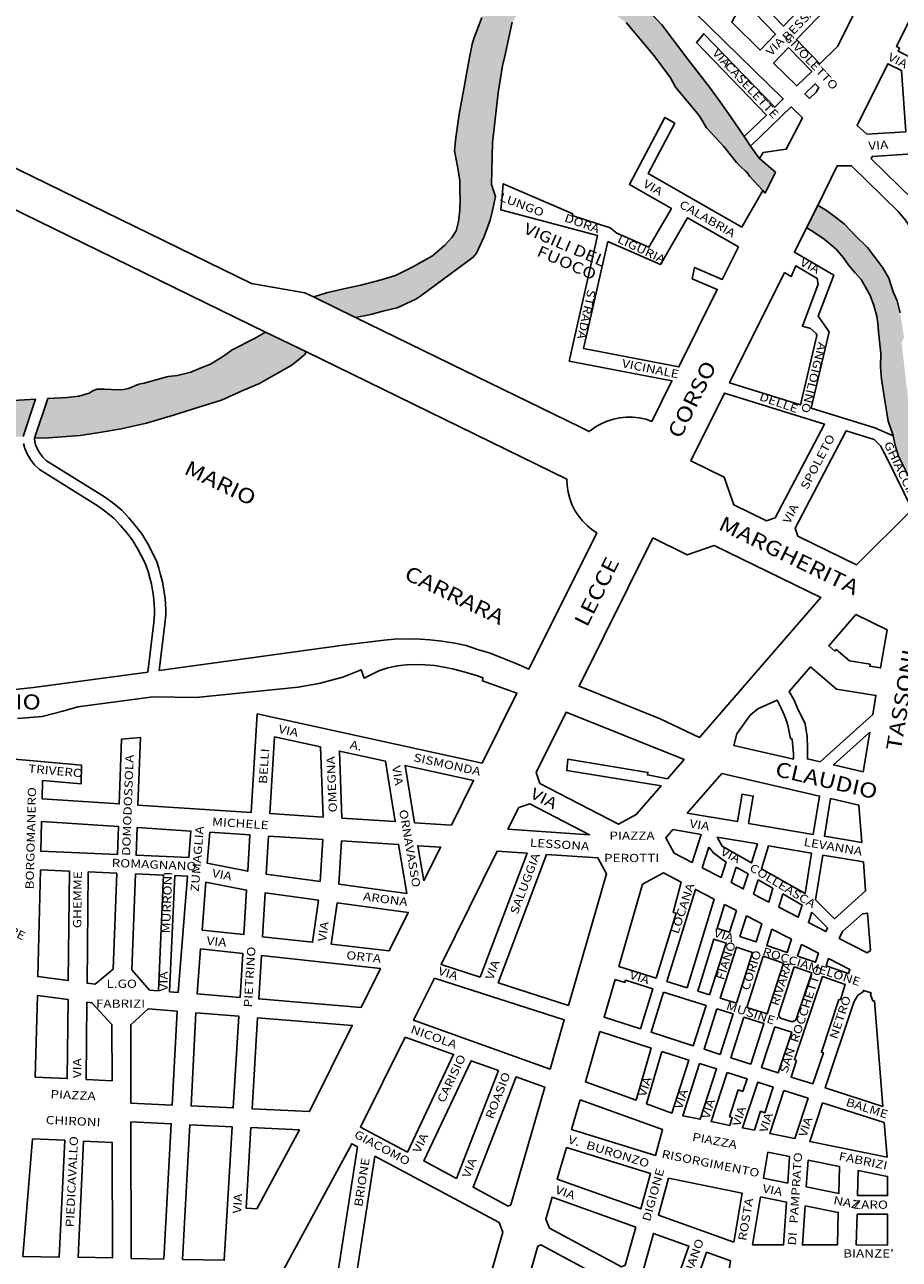
# Model space of a CAD drawing. Units: inches. Extents: x 0 to 1050, y 3 to 843.
# Drawn here: x 443 to 504, y 455 to 542 of the extents above; entities that cross this region are included whole.
import ezdxf
from ezdxf.enums import TextEntityAlignment as Align

# ---------------------------------------------------------------- set-up
doc = ezdxf.new("R2010")
doc.units = ezdxf.units.IN
doc.header["$MEASUREMENT"] = 0
for name, color, linetype in [('14', 8, 'Continuous'), ('15', 8, 'Continuous'), ('16', 8, 'Continuous'), ('60', 7, 'Continuous'), ('FIUMI', 131, 'Continuous')]:
    doc.layers.add(name, color=color, linetype=linetype)
doc.styles.get("Standard").update_dxf_attribs({"font": 'ARIAL.TTF'})

msp = doc.modelspace()

# ---------------------------------------------------------------- hatches: boundary and pattern name
at = {"layer": 'FIUMI'}
for points in [[(477.49, 542.955), (478.005, 543.41), (478.822, 543.795), (479.828, 544.003), (480.686, 545.867), (479.982, 546.095), (479.467, 546.196), (478.953, 546.171), (478.248, 546.044), (477.625, 545.867), (476.975, 545.538), (476.434, 545.107), (475.946, 544.576), (475.594, 544.094), (475.296, 543.562), (474.755, 542.423), (474.186, 540.951), (474.078, 540.561), (473.969, 540.08), (473.861, 539.498), (473.536, 537.674), (473.157, 535.648), (472.913, 534.002), (472.832, 533.065), (473.075, 531.849), (473.211, 530.963), (473.211, 530.279), (473.238, 529.671), (473.211, 528.937), (473.103, 528.126), (472.94, 527.468), (472.642, 526.986), (472.155, 526.455), (471.288, 525.72), (469.907, 524.935), (468.688, 524.327), (467.686, 524.023), (466.25, 523.643), (464.95, 523.365), (463.84, 523.112), (462.962, 522.838), (462.936, 522.83), (465.875, 521.395), (466.955, 521.592), (467.794, 521.82), (468.796, 522.073), (470.123, 522.681), (470.475, 522.909), (474.132, 525.619), (474.375, 525.897), (474.917, 527.062), (475.323, 528.202), (475.486, 528.886), (475.703, 529.874), (475.432, 530.709), (475.486, 533.647), (475.892, 537.142), (476.19, 539.042), (476.353, 539.726), (476.866, 542.099)], [(454.875, 515.089), (456.473, 515.596), (457.963, 516.254), (459.155, 516.761), (460.13, 517.318), (461.376, 518.027), (461.89, 518.407), (462.242, 518.711), (462.296, 518.768), (462.435, 518.969), (459.573, 520.366), (458.803, 519.901), (457.232, 519.116), (456.609, 518.66), (455.715, 518.103), (454.984, 517.825), (454.334, 517.546), (453.386, 517.318), (452.736, 517.242), (451.788, 516.989), (451.057, 516.786), (450.678, 516.71), (449.946, 516.406), (449.594, 516.33), (449.242, 516.305), (448.24, 516.356), (447.753, 516.356), (447.482, 516.254), (447.184, 516.077), (446.453, 515.875), (445.64, 515.773), (444.28, 515.697), (443.357, 512.922), (443.358, 512.911), (444.34, 512.937), (445.261, 513.013), (446.561, 513.114), (447.915, 513.317), (449.432, 513.57), (451.219, 513.975), (453.115, 514.532)]]:
    msp.add_hatch(color=256, dxfattribs=at).paths.add_polyline_path(points)
h = msp.add_hatch(color=256, dxfattribs=at)
h.paths.add_polyline_path([(482.257, 545.174), (480.858, 545.804), (479.982, 543.917), (482.472, 543.21), (483.285, 544.719)])
h.paths.add_polyline_path([(485.588, 543.588), (484.667, 544.094), (483.665, 544.55), (483.285, 544.719), (482.472, 543.21), (483.638, 542.879), (484.329, 542.464), (484.808, 542.122), (486.501, 542.821), (486.103, 543.173)])
h.paths.add_polyline_path([(486.856, 542.465), (486.604, 542.73), (486.501, 542.821), (484.808, 542.122), (484.884, 542.068), (485.756, 541.026)])
h.paths.add_polyline_path([(487.389, 541.907), (486.856, 542.465), (485.756, 541.026), (486.834, 539.738), (487.676, 538.621), (489.77, 538.784), (489.19, 539.536)])
h.paths.add_polyline_path([(489.99, 538.498), (489.77, 538.784), (487.676, 538.621), (487.998, 538.193), (488.351, 537.535), (488.516, 537.335)])
h.paths.add_polyline_path([(490.734, 537.535), (489.99, 538.498), (488.516, 537.335), (489.678, 535.935), (491.764, 536.098), (491.465, 536.522)])
h.paths.add_polyline_path([(492.151, 535.548), (491.764, 536.098), (489.678, 535.935), (490.003, 535.544), (490.517, 534.698), (491.275, 533.88)])
h.paths.add_polyline_path([(493.165, 534.075), (492.196, 535.483), (492.151, 535.548), (491.275, 533.88), (491.736, 533.381), (492.465, 532.472), (494.011, 532.84), (493.606, 533.403)])
h.paths.add_polyline_path([(494.221, 532.548), (494.219, 532.55), (494.011, 532.84), (492.465, 532.472), (492.63, 532.267), (492.955, 531.938), (493.261, 531.651), (493.361, 531.558), (493.469, 531.39)])
h = msp.add_hatch(color=256, dxfattribs=at)
h.paths.add_polyline_path([(495.359, 531.57), (495.175, 531.727), (494.965, 530.78)])
h.paths.add_polyline_path([(495.175, 531.727), (495.076, 531.812), (494.041, 530.752), (494.452, 530.313), (494.467, 530.298), (494.63, 530.11), (494.965, 530.78)])
h.paths.add_polyline_path([(495.076, 531.812), (494.61, 532.209), (493.854, 530.951), (494.041, 530.752)])
h.paths.add_polyline_path([(494.61, 532.209), (494.23, 532.534), (494.221, 532.548), (493.469, 531.39), (493.523, 531.305), (493.854, 530.951)])
h = msp.add_hatch(color=256, dxfattribs=at)
h.paths.add_polyline_path([(499.675, 528.337), (499.469, 528.502), (498.95, 528.891), (498.343, 529.237), (498.319, 529.251), (497.538, 527.678), (498.05, 527.37), (498.777, 526.885), (498.964, 526.725)])
h.paths.add_polyline_path([(500.957, 527.143), (500.195, 527.92), (499.675, 528.337), (498.964, 526.725), (499.607, 526.173), (500.126, 525.558), (500.507, 525.041), (500.977, 524.5), (501.458, 526.656)])
h = msp.add_hatch(color=256, dxfattribs=at)
h.paths.add_polyline_path([(503.898, 522.549), (503.621, 523.196), (503.309, 524.135), (502.894, 524.879), (502.341, 525.623), (501.822, 526.302), (501.458, 526.656), (500.977, 524.499), (501.372, 524.038), (501.649, 523.552), (501.995, 522.938), (502.271, 522.226), (502.479, 521.482), (502.548, 520.964), (502.617, 520.155), (502.64, 519.944), (504.228, 519.676), (504.382, 519.993), (504.105, 521.708)])
h.paths.add_polyline_path([(504.209, 519.637), (504.228, 519.676), (502.64, 519.944), (502.756, 518.861), (502.721, 517.89), (502.789, 517.07), (504.326, 518.606)])
h.paths.add_polyline_path([(504.326, 518.606), (502.789, 517.07), (502.79, 517.049), (502.998, 515.69), (503.147, 514.834), (504.956, 513.606), (504.866, 513.975), (504.728, 515.173), (504.555, 516.596)])
h.paths.add_polyline_path([(506.25, 511.064), (506.077, 511.031), (505.676, 511.807), (504.364, 510.914), (505.302, 509.034), (505.696, 508.652), (507.132, 510.077), (506.873, 510.311)])
h = msp.add_hatch(color=256, dxfattribs=at)
h.paths.add_polyline_path([(409.448, 498.804), (411.995, 498.902), (411.84, 499.602), (411.569, 500.16), (411.298, 500.666), (410.675, 501.426), (410.702, 503.655), (410.946, 503.832), (411.109, 504.111), (411.136, 505.098), (411.434, 505.909), (411.515, 506.365), (412.192, 508.365), (412.463, 508.998), (412.896, 509.682), (413.438, 510.366), (414.277, 511.151), (415.361, 512.012), (416.173, 512.544), (417.013, 512.949), (418.177, 513.329), (419.125, 513.633), (420.425, 514.038), (421.536, 514.393), (422.43, 514.596), (423.567, 514.748), (423.946, 514.798), (428.036, 514.596), (429.877, 514.393), (434.184, 513.937), (437.027, 513.621), (439.005, 513.367), (441.117, 513.114), (442.065, 513.013), (442.537, 513.037), (442.564, 513.039), (443.431, 515.646), (443.43, 515.646), (441.875, 515.571), (441.307, 515.545), (439.844, 515.723), (437.623, 515.925), (434.59, 516.292), (431.096, 516.774), (429.363, 516.951), (426.763, 517.179), (425.219, 517.204), (423.838, 517.23), (422.05, 517.052), (420.29, 516.698), (418.909, 516.394), (418.042, 516.14), (417.121, 515.786), (415.902, 515.178), (414.386, 514.342), (413.627, 513.886), (413.113, 513.557), (412.463, 513.101), (411.975, 512.645), (411.542, 512.215), (411.163, 511.734), (409.24, 508.949), (408.644, 507.606), (407.94, 506.289), (407.425, 504.896), (407.073, 504.262), (406.017, 503.072), (405.584, 502.667), (405.286, 502.439), (405.069, 502.388), (403.986, 502.54), (403.498, 502.439), (403.39, 501.679), (401.954, 502.338), (401.007, 502.946), (400.492, 503.148), (399.788, 503.731), (398.921, 504.592), (398.027, 505.579), (397.161, 506.542), (396.565, 507.352), (395.698, 508.543), (395.157, 509.378), (394.94, 509.936), (394.588, 510.467), (394.127, 511.075), (393.586, 512.417), (393.369, 513.684), (393.207, 514.317), (392.991, 514.846), (392.983, 514.845), (391.315, 514.182), (391.318, 514.175), (391.663, 513.456), (391.798, 512.924), (391.798, 512.493), (391.717, 511.886), (391.609, 511.43), (391.663, 511.101), (391.825, 510.771), (392.259, 510.163), (392.611, 509.606), (394.019, 507.758), (394.452, 507.302), (394.967, 506.466), (396.104, 505.048), (397.242, 503.705), (398.732, 502.287), (399.679, 501.705), (400.275, 501.375), (401.873, 500.236), (401.628, 500.083), (401.612, 500.073), (402.782, 499.574), (404.191, 499.199), (405.785, 498.915), (407.111, 498.782), (408.302, 498.761)])
h.paths.add_polyline_path([(430.537, 514.688), (435.671, 514.168), (435.83, 515.74), (430.696, 516.26)], flags=24)
h = msp.add_hatch(color=256, dxfattribs=at)
h.paths.add_polyline_path([(505.556, 511.725), (504.049, 511.545), (504.364, 510.914)])
h.paths.add_polyline_path([(505.316, 512.746), (505.015, 513.444), (503.67, 512.832), (503.75, 512.395), (503.996, 511.65), (504.049, 511.545), (505.556, 511.725), (505.676, 511.807), (505.42, 512.301)])
h.paths.add_polyline_path([(503.147, 514.834), (503.275, 514.105), (503.618, 513.106), (503.623, 513.09), (503.67, 512.832), (505.015, 513.444), (504.97, 513.547), (504.956, 513.606)])

# ---------------------------------------------------------------- linework, layer by layer
at = {"layer": '60', "linetype": 'Continuous'}
for p, q in [((493.606, 533.403), (493.165, 534.075)), ((498.319, 529.251), (497.538, 527.678)), ((462.936, 522.83), (465.875, 521.395)), ((459.573, 520.366), (462.435, 518.969))]:
    msp.add_line(p, q, dxfattribs=at)
for points in [[(494.29, 540.145), (492.287, 542.11), (498.224, 553.189), (498.923, 553.252), (500.067, 552.663), (500.245, 547.399), (501.034, 547.426), (500.871, 552.249), (504.651, 550.302), (499.742, 540.41), (498.472, 539.187), (496.828, 540.886), (500.543, 544.75), (498.778, 544.814), (495.912, 541.832), (493.782, 544.034), (493.234, 543.464), (495.365, 541.262), (494.29, 540.145)], [(504.066, 540.298), (503.854, 540.405), (507.935, 548.627), (515.941, 544.548), (533.148, 545.689), (532.819, 536.866), (532.448, 536.26), (505.811, 534.506), (505.549, 538.454), (509.665, 538.826), (507.968, 539.995), (504.717, 539.7), (503.957, 540.075), (504.066, 540.298)], [(493.165, 534.075), (494.737, 535.589), (489.814, 540.678), (490.325, 541.287), (495.305, 536.137), (495.906, 536.715), (485.568, 546.858)], [(408.676, 544.228), (413.681, 541.703), (416.054, 541.434), (417.297, 540.932), (418.117, 540.597), (459.573, 520.366)], [(462.936, 522.83), (462.962, 522.838), (463.84, 523.112), (464.95, 523.365), (466.25, 523.643), (467.686, 524.023), (468.688, 524.327), (469.907, 524.935), (471.288, 525.72), (472.155, 526.455), (472.642, 526.986), (472.94, 527.468), (473.103, 528.126), (473.211, 528.937), (473.238, 529.671), (473.211, 530.279), (473.211, 530.963), (473.075, 531.849), (472.832, 533.065), (472.913, 534.002), (473.157, 535.648), (473.536, 537.674), (473.861, 539.498), (473.969, 540.08), (474.078, 540.561), (474.186, 540.951), (474.755, 542.423)], [(493.165, 534.075), (492.196, 535.483), (491.465, 536.522), (490.734, 537.535), (489.19, 539.536), (487.389, 541.907), (486.604, 542.73)], [(476.866, 542.099), (476.353, 539.726), (476.19, 539.042), (475.892, 537.142), (475.486, 533.647), (475.432, 530.709), (475.703, 529.874), (475.486, 528.886), (475.323, 528.202), (474.917, 527.062), (474.375, 525.897), (474.132, 525.619), (470.475, 522.909), (470.123, 522.681), (468.796, 522.073), (467.794, 521.82), (466.955, 521.592), (465.875, 521.395)], [(484.884, 542.068), (486.834, 539.738), (487.998, 538.193), (488.351, 537.535), (490.003, 535.544), (490.517, 534.698), (491.736, 533.381), (492.63, 532.267), (492.955, 531.938), (493.261, 531.651), (493.361, 531.558), (493.523, 531.305), (494.452, 530.313), (494.467, 530.298)], [(423.702, 540.801), (458.582, 523.779), (462.337, 523.123), (462.936, 522.83)], [(496.281, 540.316), (495.23, 539.223), (496.855, 537.629), (497.903, 538.639), (496.281, 540.316)], [(501.758, 534.239), (504.498, 534.42), (504.213, 538.715), (503.251, 539.189), (501.102, 534.858), (501.758, 534.239)], [(497.753, 536.748), (497.419, 537.076), (498.148, 537.778), (498.398, 537.519), (498.207, 537.185), (497.753, 536.748)], [(494.23, 532.534), (494.483, 532.953), (496.117, 533.189), (497.253, 535.394), (496.47, 536.162), (493.606, 533.403)], [(465.875, 521.395), (473.513, 517.666), (481.615, 513.711), (482.287, 513.383), (482.354, 513.437), (482.727, 513.705), (483.125, 513.931), (483.545, 514.115), (483.982, 514.255), (484.431, 514.347), (484.887, 514.392), (485.345, 514.39), (485.801, 514.339), (486.249, 514.241), (486.684, 514.097), (488.095, 516.941), (480.882, 518.324), (482.638, 526.078), (482.875, 527.128), (476.084, 528.934), (476.169, 529.874), (476.201, 530.227), (476.251, 530.766), (481.129, 528.649), (481.078, 528.53), (483.744, 527.674), (484.214, 527.299), (486.476, 526.315), (488.049, 529.041), (485.109, 530.725), (487.598, 535.418), (488.285, 535.027), (486.412, 531.496), (492.995, 527.724), (494.467, 530.298)], [(493.606, 533.403), (494.219, 532.55), (494.23, 532.534)], [(502.138, 532.681), (502.076, 532.508), (504.968, 529.68), (510.123, 530.295), (510.049, 531.262), (508.46, 533.097), (502.138, 532.681)], [(494.23, 532.534), (495.359, 531.57), (494.63, 530.11), (494.467, 530.298)], [(507.132, 510.077), (507.159, 510.105), (507.18, 511.801), (507.414, 511.822), (505.722, 525.352), (505.607, 526.012), (505.45, 526.485), (505.1, 527.232), (504.895, 527.589), (504.485, 528.222), (503.974, 528.81), (500.685, 532.026), (499.691, 532.016), (498.319, 529.251)], [(498.319, 529.251), (498.343, 529.237), (498.95, 528.891), (499.469, 528.502), (500.195, 527.92), (500.957, 527.143), (501.822, 526.302), (502.341, 525.623), (502.894, 524.879), (503.309, 524.135), (503.621, 523.196), (503.898, 522.549), (504.105, 521.708)], [(483.59, 526.709), (481.891, 519.203), (488.581, 517.92), (491.276, 523.35), (489.518, 524.107), (489.686, 524.895), (491.627, 524.058), (492.76, 526.341), (489.191, 528.386), (487.294, 525.098), (483.59, 526.709)], [(497.538, 527.678), (496.689, 525.966), (499.45, 524.355), (498.359, 521.476), (499.133, 520.374), (497.871, 515.021), (502.341, 513.638), (503.623, 513.09)], [(497.538, 527.678), (497.554, 527.668), (498.05, 527.37), (498.777, 526.885), (499.607, 526.173), (500.126, 525.558), (500.507, 525.041), (500.957, 524.523), (501.372, 524.038), (501.649, 523.552), (501.995, 522.938), (502.271, 522.226), (502.479, 521.482), (502.548, 520.964), (502.617, 520.155), (502.756, 518.861), (502.721, 517.89), (502.79, 517.049), (502.998, 515.69), (503.275, 514.105), (503.618, 513.106), (503.623, 513.09)], [(495.982, 524.541), (492.138, 516.795), (497.114, 515.255), (498.261, 520.118), (498.225, 520.255), (497.823, 520.607), (497.249, 520.775), (498.363, 523.717), (498.284, 524.122), (496.782, 524.997), (496.468, 524.27), (495.982, 524.541)], [(443.358, 512.911), (443.357, 512.922), (444.28, 515.697), (445.64, 515.773), (446.453, 515.875), (447.184, 516.077), (447.482, 516.254), (447.753, 516.356), (448.24, 516.356), (449.242, 516.305), (449.594, 516.33), (449.946, 516.406), (450.678, 516.71), (451.057, 516.786), (451.788, 516.989), (452.736, 517.242), (453.386, 517.318), (454.334, 517.546), (454.984, 517.825), (455.715, 518.103), (456.609, 518.66), (457.232, 519.116), (458.803, 519.901), (459.573, 520.366)], [(462.435, 518.969), (480.711, 510.05), (480.732, 509.592), (480.8, 509.139), (480.915, 508.695), (481.076, 508.266), (481.281, 507.856), (481.528, 507.47), (481.814, 507.112), (482.136, 506.785), (482.49, 506.494), (482.809, 506.28), (478.053, 496.715), (477.215, 497.082), (476.045, 497.553), (475.252, 497.85), (474.455, 498.103), (473.638, 498.363), (472.852, 498.538), (471.941, 498.683), (471.106, 498.77), (470.412, 498.822), (469.598, 498.851), (468.625, 498.819), (467.884, 498.751), (465.194, 498.418), (452.106, 496.615), (452.507, 499.893), (452.56, 500.535), (452.571, 500.904), (452.521, 501.681), (452.461, 502.106), (452.332, 502.845), (452.203, 503.328), (452.077, 503.804), (451.93, 504.247), (451.727, 504.684), (451.301, 505.517), (450.882, 506.203), (450.45, 506.775), (449.981, 507.331), (449.475, 507.864), (448.844, 508.385), (448.257, 508.801), (444.194, 511.335), (443.941, 511.581), (443.732, 511.857), (443.567, 512.14), (443.426, 512.451), (443.374, 512.671), (443.358, 512.911)], [(443.358, 512.911), (443.381, 512.912), (444.34, 512.937), (445.261, 513.013), (446.561, 513.114), (447.915, 513.317), (449.432, 513.57), (451.219, 513.975), (453.115, 514.532), (454.875, 515.089), (456.473, 515.596), (457.963, 516.254), (459.155, 516.761), (460.13, 517.318), (461.376, 518.027), (461.89, 518.407), (462.242, 518.711), (462.296, 518.768), (462.434, 518.968), (462.435, 518.969)], [(441.875, 515.571), (443.43, 515.646), (443.431, 515.646), (442.564, 513.039)], [(491.753, 510.194), (492.428, 508.241), (494.729, 507.12), (495.334, 507.323), (498.787, 513.91), (491.782, 516.079), (489.42, 511.318), (491.753, 510.194)], [(496.932, 506.046), (501.051, 504.038), (504.961, 507.921), (503.288, 511.3), (502.737, 512.38), (502.294, 512.824), (500.322, 513.435), (496.739, 506.6), (496.932, 506.046)], [(507.132, 510.077), (505.696, 508.652), (505.302, 509.034), (503.996, 511.65), (503.75, 512.395), (503.623, 513.09)], [(442.591, 512.553), (442.675, 512.195), (442.865, 511.777), (443.073, 511.419), (443.347, 511.057), (443.703, 510.71), (447.82, 508.143), (448.363, 507.757), (448.935, 507.286), (449.392, 506.804), (449.832, 506.282), (450.229, 505.758), (450.611, 505.13), (451.017, 504.338), (451.194, 503.955), (451.32, 503.577), (451.44, 503.125), (451.559, 502.675), (451.68, 501.982), (451.735, 501.6), (451.78, 500.89), (451.77, 500.567), (451.723, 499.989), (451.297, 496.506), (443.291, 495.438), (441.765, 495.267)], [(486.752, 505.931), (489.153, 504.746), (491.044, 505.401), (498.552, 501.741), (490.029, 491.914), (487.266, 493.238), (481.573, 495.515), (486.752, 505.931)], [(499.524, 497.978), (499.091, 498.344), (501.002, 500.547), (503.185, 499.483), (502.735, 496.798), (501.977, 496.92), (502.001, 497.069), (500.553, 497.297), (499.62, 498.1), (499.524, 497.978)], [(437.538, 490.801), (446.661, 489.979), (446.623, 488.66), (443.925, 488.903), (443.893, 487.611), (449.3, 487.263), (449.466, 491.811), (450.787, 491.931), (450.614, 487.178), (458.567, 486.667), (458.986, 493.577), (474.775, 490.121), (477.212, 495.022), (474.792, 495.905), (474.824, 496.111), (474.436, 496.244), (473.574, 496.497), (472.783, 496.704), (472.103, 496.853), (471.427, 496.975), (470.766, 497.027), (470.25, 497.045), (469.452, 497.022), (468.84, 496.947), (468.148, 496.802), (467.517, 496.588), (466.489, 496.094), (466.275, 496.671), (464.988, 496.143), (463.304, 495.719), (461.861, 495.452), (454.709, 494.715), (451.679, 494.764), (446.384, 494.082), (445.34, 493.768), (443.902, 493.398), (442.152, 493.263)], [(496.659, 494.54), (496.889, 494.032), (497.439, 492.875), (497.574, 491.987), (497.616, 491.194), (497.602, 490.42), (498.494, 490.214), (502.189, 493.537), (502.412, 494.872), (499.633, 495.31), (497.816, 496.873), (496.315, 495.144), (496.659, 494.54)], [(478.822, 488.684), (484.34, 485.83), (485.583, 486.514), (487.331, 488.519), (480.71, 489.602), (480.789, 490.389), (486.408, 489.47), (486.373, 489.301), (487.779, 489.032), (488.943, 490.367), (480.665, 493.687), (478.57, 489.475), (478.822, 488.684)], [(492.637, 492.167), (492.435, 491.369), (496.612, 490.402), (496.631, 490.78), (496.537, 491.799), (496.405, 491.855), (496.275, 492.553), (496.169, 492.944), (495.989, 493.469), (495.767, 493.983), (495.477, 494.536), (494.127, 493.922), (493.575, 493.483), (492.637, 492.167)], [(460.207, 491.962), (463.43, 491.257), (463.607, 486.342), (459.88, 486.582), (460.207, 491.962)], [(501.515, 489.514), (499.433, 489.996), (501.979, 492.287), (501.515, 489.514)], [(464.927, 486.257), (468.669, 486.016), (467.978, 490.261), (464.758, 490.966), (464.927, 486.257)], [(470.017, 485.93), (469.361, 489.959), (474.171, 488.906), (472.608, 485.763), (470.017, 485.93)], [(491.594, 489.402), (498.456, 487.813), (498.013, 485.121), (493.467, 485.89), (493.793, 487.808), (493.017, 487.955), (492.689, 486.022), (489.167, 486.618), (491.594, 489.402)], [(499.227, 487.635), (498.792, 484.989), (501.416, 484.544), (501.205, 487.177), (499.227, 487.635)], [(477.343, 487.006), (478.125, 487.266), (482.307, 485.103), (476.584, 485.48), (477.343, 487.006)], [(443.855, 486.031), (449.242, 485.684), (449.171, 483.719), (443.803, 483.943), (443.855, 486.031)], [(450.557, 485.599), (454.333, 485.356), (454.188, 483.509), (450.486, 483.664), (450.557, 485.599)], [(455.647, 485.272), (455.477, 483.096), (458.316, 482.537), (458.471, 485.09), (455.647, 485.272)], [(488.153, 485.455), (490.134, 485.119), (489.512, 483.155), (488.24, 483.813), (487.652, 484.88), (488.153, 485.455)], [(459.785, 485.005), (463.59, 484.76), (463.394, 481.819), (459.622, 482.332), (459.785, 485.005)], [(464.904, 484.676), (464.702, 481.641), (469.496, 480.988), (468.901, 484.418), (464.904, 484.676)], [(470.681, 481.861), (471.855, 484.228), (470.253, 484.331), (470.681, 481.861)], [(490.682, 484.235), (490.224, 482.787), (491.539, 482.107), (491.893, 483.198), (491.745, 483.275), (490.997, 483.823), (490.682, 484.235)], [(491.624, 484.292), (491.266, 484.928), (494.09, 484.45), (493.672, 483.119), (491.624, 484.292)], [(494.876, 484.317), (494.374, 482.717), (497.432, 480.966), (497.891, 483.806), (494.876, 484.317)], [(474.642, 475.115), (477.92, 483.809), (475.829, 483.947), (471.89, 476.003), (474.642, 475.115)], [(479.293, 483.719), (475.897, 474.711), (480.831, 473.12), (483.505, 482.363), (482.885, 483.482), (479.293, 483.719)], [(498.67, 483.674), (498.16, 480.523), (499.492, 479.205), (501.687, 481.163), (501.525, 483.191), (498.67, 483.674)], [(443.77, 482.627), (445.804, 482.542), (445.724, 474.863), (443.586, 475.147), (443.77, 482.627)], [(447.12, 482.487), (447.038, 474.688), (447.601, 474.613), (448.878, 475.677), (449.123, 482.403), (447.12, 482.487)], [(486.032, 481.625), (484.365, 475.863), (486.984, 475.045), (488.398, 479.604), (488.181, 479.652), (488.738, 481.777), (487.489, 482.423), (486.032, 481.625)], [(492.601, 482.822), (492.25, 481.739), (493.101, 481.299), (493.43, 482.347), (492.601, 482.822)], [(450.438, 482.348), (452.418, 482.265), (452.045, 474.151), (451.435, 474.201), (450.193, 475.627), (450.438, 482.348)], [(453.207, 482.232), (452.833, 474.087), (453.447, 474.037), (454.086, 482.196), (453.207, 482.232)], [(455.373, 481.775), (455.11, 478.415), (458.046, 478.09), (458.235, 481.211), (455.373, 481.775)], [(494.132, 481.946), (493.813, 480.931), (494.886, 480.376), (495.18, 481.346), (494.132, 481.946)], [(459.542, 481.015), (463.28, 480.506), (462.873, 477.557), (459.356, 477.946), (459.542, 481.015)], [(489.164, 474.364), (491.066, 480.573), (489.738, 481.26), (487.738, 474.809), (489.164, 474.364)], [(495.883, 480.943), (495.6, 480.007), (496.956, 479.305), (497.241, 480.165), (495.883, 480.943)], [(464.584, 480.328), (464.182, 477.412), (468.251, 476.962), (469.583, 479.648), (464.584, 480.328)], [(491.779, 480.204), (491.267, 478.532), (492.13, 478.257), (492.613, 479.773), (491.779, 480.204)], [(493.325, 479.405), (492.867, 477.969), (493.996, 477.583), (494.401, 478.848), (493.325, 479.405)], [(497.907, 479.663), (497.667, 478.938), (498.894, 478.303), (499.019, 478.561), (497.907, 479.663)], [(500.065, 478.305), (499.829, 477.82), (501.79, 476.806), (502.024, 476.968), (501.812, 479.603), (501.474, 479.562), (500.065, 478.305)], [(495.112, 478.48), (494.744, 477.327), (496.167, 476.839), (496.472, 477.778), (495.112, 478.48)], [(490.731, 473.874), (491.89, 477.504), (491.035, 477.776), (489.918, 474.128), (490.731, 473.874)], [(497.183, 477.41), (496.915, 476.583), (498.158, 476.157), (498.373, 476.794), (497.183, 477.41)], [(455.007, 477.102), (454.759, 473.93), (457.778, 473.683), (457.966, 476.775), (455.007, 477.102)], [(459.276, 476.63), (467.629, 475.706), (466.281, 472.989), (459.091, 473.576), (459.276, 476.63)], [(492.621, 473.284), (493.755, 476.83), (492.627, 477.217), (491.485, 473.639), (492.621, 473.284)], [(494.503, 476.574), (493.352, 472.974), (494.771, 472.53), (495.924, 476.087), (494.503, 476.574)], [(499.083, 476.427), (498.905, 475.901), (500.492, 475.358), (500.584, 475.651), (499.083, 476.427)], [(495.699, 472.236), (496.539, 471.973), (496.786, 472.094), (497.906, 475.409), (496.671, 475.831), (495.575, 472.45), (495.699, 472.236)], [(471.417, 475.049), (469.951, 472.092), (479.54, 468.659), (480.538, 472.108), (471.417, 475.049)], [(484.1, 474.948), (483.334, 472.3), (485.88, 471.485), (486.75, 474.291), (484.827, 474.891), (484.776, 474.739), (484.1, 474.948)], [(496.834, 469.264), (496.448, 468.102), (497.968, 467.615), (498.724, 469.808), (498.577, 469.855), (499.81, 473.55), (499.911, 473.52), (500.254, 474.604), (498.653, 475.153), (496.685, 469.324), (496.834, 469.264)], [(443.552, 473.823), (445.71, 473.537), (445.652, 467.991), (443.407, 468.093), (443.552, 473.823)], [(487.504, 474.055), (486.633, 471.244), (489.59, 470.297), (490.491, 473.122), (487.504, 474.055)], [(500.787, 473.153), (500.884, 473.396), (501.012, 473.641), (501.07, 473.726), (501.149, 473.816), (501.247, 473.907), (501.331, 473.964), (501.489, 474.061), (501.528, 474.173), (502.063, 473.997), (502.028, 473.88), (502.19, 473.456), (502.306, 473.446), (502.9, 466.036), (498.847, 467.334), (500.787, 473.153)], [(447.025, 473.362), (446.968, 467.93), (448.8, 467.838), (448.788, 471.785), (447.377, 473.315), (447.025, 473.362)], [(450.121, 466.274), (450.105, 471.772), (451.33, 472.889), (453.356, 472.724), (453.023, 466.136), (450.121, 466.274)], [(454.668, 472.616), (454.338, 466.073), (457.307, 465.931), (457.698, 472.369), (454.668, 472.616)], [(459.011, 472.262), (465.652, 471.72), (462.654, 465.675), (458.622, 465.868), (459.011, 472.262)], [(491.245, 472.886), (490.343, 470.056), (491.474, 469.694), (492.381, 472.531), (491.245, 472.886)], [(493.135, 472.296), (492.226, 469.454), (493.627, 469.005), (494.551, 471.853), (493.135, 472.296)], [(483.042, 471.288), (482.022, 467.763), (485.569, 466.484), (486.637, 470.137), (483.042, 471.288)], [(495.305, 471.618), (494.38, 468.764), (495.537, 468.394), (496.499, 471.245), (495.305, 471.618)], [(469.362, 470.905), (466.23, 464.59), (469.52, 462.833), (472.766, 469.686), (469.362, 470.905)], [(487.39, 469.896), (486.314, 466.215), (488.084, 465.576), (489.278, 469.291), (487.39, 469.896)], [(472.97, 460.99), (475.917, 468.558), (474.011, 469.241), (470.683, 462.212), (472.97, 460.99)], [(490.031, 469.051), (491.219, 468.67), (490.063, 465.136), (488.851, 465.381), (490.031, 469.051)], [(476.598, 459.053), (476.785, 459.135), (479.174, 467.392), (477.157, 468.114), (474.14, 460.366), (476.598, 459.053)], [(491.972, 468.429), (490.842, 464.979), (492.162, 464.712), (492.322, 465.255), (492.137, 465.316), (492.748, 467.198), (493.062, 467.091), (493.36, 467.985), (491.972, 468.429)], [(493.876, 464.366), (494.317, 465.696), (494.603, 465.6), (495.202, 467.395), (494.112, 467.744), (493.042, 464.535), (493.876, 464.366)], [(495.954, 467.154), (494.952, 464.149), (496.722, 463.791), (497.646, 466.612), (495.954, 467.154)], [(481.655, 466.496), (481.052, 464.411), (486.933, 462.597), (487.434, 464.412), (481.655, 466.496)], [(498.649, 466.291), (497.762, 463.581), (503.185, 462.486), (502.991, 464.901), (498.649, 466.291)], [(450.135, 455.382), (450.121, 464.956), (452.947, 464.821), (452.429, 455.335), (450.135, 455.382)], [(454.262, 464.758), (453.746, 455.308), (456.673, 455.249), (457.222, 464.617), (454.262, 464.758)], [(458.537, 464.554), (458.206, 458.906), (458.955, 458.856), (461.951, 464.391), (458.537, 464.554)], [(443.22, 463.763), (445.479, 463.663), (445.089, 455.468), (442.532, 455.514), (443.22, 463.763)], [(446.794, 463.604), (446.406, 455.458), (448.818, 455.409), (448.807, 463.515), (446.794, 463.604)], [(464.576, 453.888), (460.852, 454.617), (465.619, 463.424), (466.019, 463.21), (464.576, 453.888)], [(467.25, 462.553), (475.958, 457.903), (476.233, 457.228), (474.694, 451.91), (465.869, 453.636), (467.25, 462.553)], [(480.686, 463.147), (480.045, 460.93), (485.898, 458.847), (486.583, 461.328), (480.686, 463.147)], [(494.826, 462.831), (494.519, 461), (496.216, 460.658), (496.341, 462.525), (494.826, 462.831)], [(497.642, 462.262), (497.518, 460.396), (499.805, 459.935), (499.857, 461.815), (497.642, 462.262)], [(487.858, 460.999), (493.01, 459.962), (492.433, 456.522), (487.142, 458.405), (487.858, 460.999)], [(501.167, 461.55), (501.119, 459.792), (503.228, 459.787), (503.228, 461.134), (501.167, 461.55)], [(479.506, 457.499), (484.552, 454.789), (484.809, 454.897), (485.547, 457.575), (479.678, 459.663), (479.237, 458.137), (479.506, 457.499)], [(494.301, 459.701), (493.736, 456.331), (495.928, 456.328), (496.128, 459.333), (494.301, 459.701)], [(497.43, 459.071), (497.247, 456.326), (499.707, 456.322), (499.769, 458.6), (497.43, 459.071)], [(501.083, 458.476), (501.024, 456.321), (503.23, 456.318), (503.229, 458.471), (501.083, 458.476)], [(486.374, 453.811), (488.43, 452.708), (488.56, 453.547), (488.343, 453.598), (489.28, 456.247), (486.791, 457.132), (486.073, 454.529), (486.374, 453.811)], [(478.685, 456.231), (477.288, 451.403), (483.48, 450.173), (484.244, 452.919), (483.949, 453.619), (478.891, 456.335), (478.685, 456.231)], [(489.617, 453.254), (489.464, 452.153), (491.516, 451.051), (492.212, 455.203), (490.52, 455.805), (489.617, 453.254)]]:
    msp.add_lwpolyline(points, dxfattribs=at)

# ---------------------------------------------------------------- texts
at = {"layer": '14', "linetype": 'Continuous'}
for s, height, rotation, width, p in [('MARIO', 1.0531, 334.25786, 1.20006, (456.338, 509.651)), ('CARRARA', 1.0531, 334.14894, 1.20006, (472.778, 501.782)), ('VIA', 0.7899, 332.65379, 1.2, (479.061, 487.553))]:
    msp.add_text(s, height=height, rotation=rotation, dxfattribs=dict(at, width=width)).set_placement(p, align=Align.MIDDLE)
at = {"layer": '15', "linetype": 'Continuous', "width": 1.2}
for s, height, rotation, p in [(' BESSANESE', 0.5792, 46.13305, (497.786, 542.688)), ('VIA', 0.5792, 46.24928, (495.381, 540.35)), ('GIVOLETTO', 0.5792, 313.15395, (497.799, 539.298)), ('VIA', 0.5792, 312.25256, (491.517, 539.539)), ('VIA', 0.5792, 333.77514, (503.913, 539.347)), ('CASELETTE', 0.5792, 313.15395, (493.64, 537.288)), ('VIA', 0.5792, 3.7661, (502.576, 533.396)), ('VIA', 0.5792, 330.19112, (486.723, 530.437)), ('LUNGO', 0.5792, 339.04732, (477.537, 529.222)), ('CALABRIA', 0.5792, 330.19122, (490.543, 528.249)), ('DORA', 0.5792, 340.38062, (481.761, 527.918)), ('VIGILI DEL', 0.7899, 336.76413, (480.543, 526.389)), ('LIGURIA', 0.5792, 334.78665, (485.917, 526.106)), ('FUOCO', 0.7899, 336.49077, (480.671, 525.13)), ('VIA', 0.5792, 332.91759, (497.744, 524.946)), ('STRADA', 0.5792, 257.84596, (482.014, 521.613)), ('ANGIOLINO', 0.5792, 256.01544, (497.971, 517.178)), ('VICINALE', 0.5792, 348.67049, (486.569, 517.718)), ('DELLE', 0.5792, 340.6523, (495.566, 515.34)), ('SPOLETO', 0.5792, 62.33275, (498.386, 511.217)), ('GHIACCIAIE', 0.5792, 295.49341, (504.242, 510.31)), ('VIA', 0.5792, 62.33278, (496.481, 507.582)), ('VIA', 0.5792, 347.65314, (461.157, 492.32)), ('BELLI', 0.5792, 86.52401, (459.528, 489.907)), ('A.', 0.5792, 347.65321, (465.902, 491.282)), ('DOMODOSSOLA', 0.57923, 87.91308, (449.976, 487.165)), ('OMEGNA', 0.5792, 92.25091, (464.291, 488.637)), ('SISMONDA', 0.5792, 347.65308, (472.298, 489.959)), ('TRIVERO', 0.5792, 354.85121, (444.82, 489.505)), ('VIA', 0.5792, 279.25545, (468.77, 489.246)), ('BORGOMANERO', 0.57923, 88.58598, (443.167, 484.849)), ('ORNAVASSO', 0.5792, 279.8336, (469.623, 484.124)), ('MICHELE', 0.5792, 356.31713, (457.793, 485.819)), ('VIA', 0.5792, 350.39033, (490.018, 485.72)), ('ZUMAGLIA', 0.5792, 85.52464, (454.843, 483.39)), ('LESSONA', 0.5792, 356.23259, (480.201, 484.345)), ('VIA', 0.5792, 333.10652, (492.173, 483.591)), ('LEVANNA', 0.5792, 350.39022, (499.385, 484.192)), ('ROMAGNANO', 0.5792, 357.60733, (451.741, 482.936)), ('SALUGGIA', 0.5792, 69.34424, (477.848, 481.646)), ('GHEMME', 0.5792, 89.40038, (446.441, 480.539)), ('MURRONI', 0.5792, 87.84773, (452.726, 480.34)), ('VIA', 0.5792, 348.85267, (456.498, 482.229)), ('COLLEASCA', 0.5792, 328.91529, (495.822, 481.458)), ('LOCANA', 0.5792, 71.86813, (488.902, 479.906)), ('ARONA', 0.5792, 352.24627, (467.973, 480.506)), ('GRAVERE', 0.5792, 332.55171, (440.804, 478.813)), ('VIA', 0.5792, 82.14758, (463.687, 478.298)), ('VIA', 0.5792, 342.12633, (491.71, 477.972)), ('VIA', 0.5792, 353.69073, (456.124, 477.535)), ('FIANO', 0.5792, 71.86813, (491.951, 476.238)), ('PIETRINO', 0.5792, 86.52396, (458.526, 475.113)), ('ORTA', 0.5792, 353.69072, (466.452, 476.458)), ('CORIO', 0.5792, 71.86813, (493.731, 475.569)), ('ROCCIAMELONE', 0.57923, 342.12633, (497.866, 475.783)), ('VIA', 0.5792, 90, (452.484, 474.811)), ('VIA', 0.5792, 342.12633, (472.356, 475.299)), ('VIA', 0.5792, 69.34412, (475.565, 475.596)), ('VIA', 0.5792, 342.12633, (485.797, 475.022)), ('RIVARA', 0.5792, 71.86813, (495.837, 474.628)), ('ROCCHETTO', 0.5792, 71.86813, (497.595, 473.197)), ('NETRO', 0.5792, 71.56045, (499.971, 472.266)), ("MUSINE'", 0.5792, 342.12633, (493.72, 472.479)), ('NICOLA', 0.5792, 340.30216, (471.348, 470.852)), ('CARISIO', 0.5792, 64.65994, (472.684, 467.968)), ('SAN', 0.5792, 71.86813, (496.255, 469.254)), ('VIA', 0.5792, 89.4004, (446.423, 468.719)), ('ROASIO', 0.5792, 68.72514, (475.948, 466.783)), ('VIA', 0.5792, 71.86813, (486.26, 467.402)), ('PIAZZA', 0.5792, 357.40488, (446.059, 466.759)), ('VIA', 0.5792, 71.86813, (488.809, 466.537)), ('VIA', 0.5792, 71.86813, (490.7, 465.849)), ('BALME', 0.5792, 342.24671, (501.761, 465.848)), ('CHIRONI', 0.5792, 357.45563, (446.063, 464.938)), ('VIA', 0.5792, 71.86813, (492.874, 465.326)), ('VIA', 0.5792, 71.86813, (494.765, 464.883)), ('VIA', 0.5792, 71.86813, (497.534, 464.58)), ('GIACOMO', 0.5792, 331.89827, (467.721, 463.078)), ('PIEDICAVALLO', 0.57923, 87.27287, (446.045, 460.754)), ('VIA', 0.5792, 64.65994, (470.508, 463.441)), ('V.', 0.5792, 342.85971, (481.201, 463.566)), ('BURONZO', 0.5792, 342.86032, (484.274, 462.619)), ('PIAZZA', 0.5792, 349.28365, (491.076, 463.561)), ('RISORGIMENTO', 0.57923, 348.63299, (490.79, 461.968)), ('PAMPRATO', 0.5792, 86.19176, (496.86, 460.317)), ('FABRIZI', 0.5792, 348.57984, (501.496, 462.151)), ('BRIONE', 0.5792, 81.19983, (466.405, 460.708)), ('VIA', 0.5792, 68.7253, (473.944, 461.702)), ('DIGIONE', 0.5792, 74.57635, (486.851, 459.819)), ('VIA', 0.5792, 86.64704, (457.671, 459.225)), ('VIA', 0.5792, 340.41374, (480.58, 459.929)), ('VIA', 0.5792, 348.61108, (495.133, 460.098)), ('ROSTA', 0.5792, 80.48101, (493.338, 458.104)), ('NAZ', 0.5792, 348.61099, (500.325, 459.228)), ('ZARO', 0.5792, 359.86433, (502.026, 459.076)), ('GNANO', 0.5792, 70.39955, (489.586, 455.146)), ('DI', 0.5792, 86.19198, (496.61, 456.751)), ("BIANZE'", 0.5792, 359.92131, (501.889, 455.654))]:
    msp.add_text(s, height=height, rotation=rotation, dxfattribs=at).set_placement(p, align=Align.MIDDLE)
for s, p in [('PIAZZA', (485.29, 484.957)), ('PEROTTI', (485.262, 483.395)), ('L.GO', (449.474, 474.571)), ('FABRIZI', (449.391, 473.175))]:
    msp.add_text(s, height=0.5792, dxfattribs=at).set_placement(p, align=Align.MIDDLE)
at = {"layer": '16', "linetype": 'Continuous', "width": 1.2}
for s, rotation, p in [('CORSO', 63.60671, (489.623, 515.578)), ('MARGHERITA', 334.01403, (496.247, 504.564)), ('LECCE', 63.56502, (482.933, 502.093)), ('TASSONI', 80.49152, (504.358, 494.534)), ('CLAUDIO', 346.96671, (498.91, 488.786))]:
    msp.add_text(s, height=1.0532, rotation=rotation, dxfattribs=at).set_placement(p, align=Align.MIDDLE)
msp.add_text('APPIO', height=1.0532, dxfattribs=at).set_placement((441.287, 494.28), align=Align.MIDDLE)

doc.saveas('drawing.dxf')
